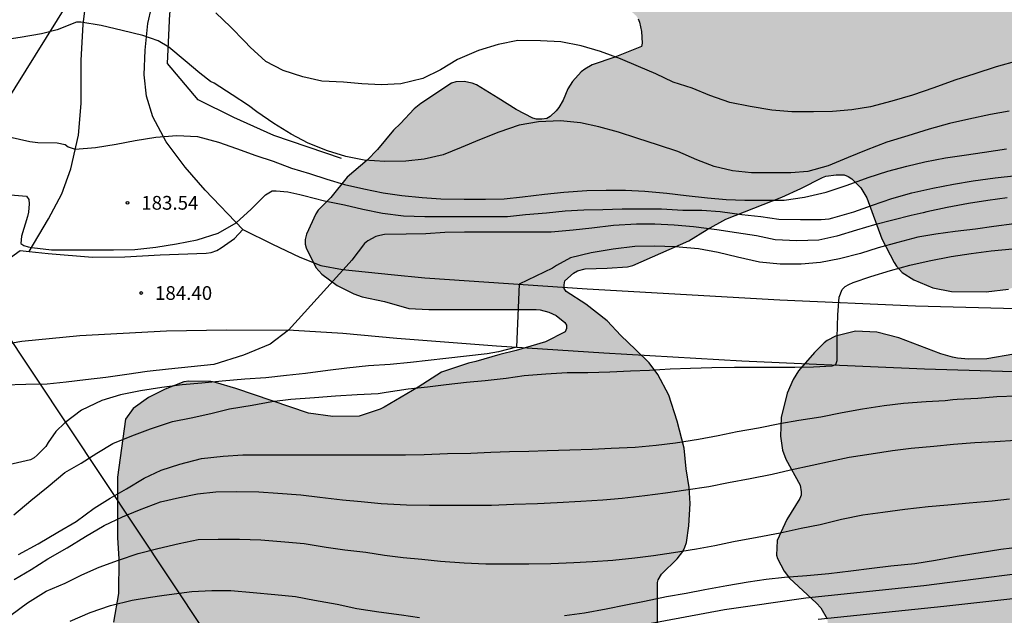
# Model space of a CAD drawing. Units: millimetres. Extents: x 576794 to 577145, y 4795290 to 4795541.
# Drawn here: x 576993 to 577047, y 4795325 to 4795358 of the extents above; entities that cross this region are included whole.
import ezdxf

# ---------------------------------------------------------------- set-up
doc = ezdxf.new("R2010")
doc.units = ezdxf.units.MM
for name, color, linetype in [('020104', 34, 'Continuous'), ('020204', 9, 'Continuous'), ('020308', 9, 'Continuous'), ('060134', 9, 'Continuous'), ('070108', 9, 'VALLA'), ('100106', 63, 'Continuous'), ('220104', 9, 'LINEA_ELECTRICA'), ('990504', 63, 'Continuous')]:
    doc.layers.add(name, color=color, linetype=linetype)
doc.layers.add('020105', color=24, linetype='Continuous', lineweight=30)
doc.styles.add('ARIAL', font='ARIAL.TTF', dxfattribs={"height": 1})
doc.linetypes.add('LINEA_ELECTRICA', pattern='A,7.5,-0.3,["E",Standard,S=0.25,R=0,X=-0.1,Y=-0.1],-0.3', length=8.1)
doc.linetypes.add('VALLA', pattern='A,1,[200,DONOSTI.shx,S=0.1,R=0,X=0,Y=0],1', length=2)

# ---------------------------------------------------------------- blocks, each defined once
blk = doc.blocks.new('COTAPU')
blk.add_circle((0, 0), 0.075)

msp = doc.modelspace()

# ---------------------------------------------------------------- hatches: boundary and pattern name
at = {"layer": '990504'}
msp.add_hatch(color=256, dxfattribs=at).paths.add_polyline_path([(577018.421, 4795339.02), (577019.733, 4795339.408), (577020.621, 4795339.616), (577022.229, 4795340.104), (577023.301, 4795340.644), (577023.377, 4795340.82), (577023.377, 4795341.012), (577023.289, 4795341.148), (577022.809, 4795341.54), (577022.405, 4795341.716), (577021.925, 4795341.844), (577021.709, 4795341.856), (577015.857, 4795341.856), (577014.749, 4795341.912), (577013.421, 4795342.308), (577012.213, 4795342.556), (577011.757, 4795342.712), (577010.846, 4795343.176), (577010.002, 4795343.788), (577009.678, 4795344.16), (577009.142, 4795345.236), (577009.09, 4795345.432), (577009.086, 4795345.696), (577009.162, 4795345.976), (577009.666, 4795347.088), (577009.798, 4795347.292), (577010.498, 4795347.988), (577011.39, 4795349.092), (577012.486, 4795350.032), (577013.034, 4795350.604), (577013.922, 4795351.664), (577014.306, 4795352.02), (577015.054, 4795352.824), (577015.402, 4795353.128), (577017.09, 4795354.228), (577017.318, 4795354.304), (577017.77, 4795354.316), (577018.218, 4795354.228), (577018.446, 4795354.132), (577019.645, 4795353.42), (577020.625, 4795352.784), (577021.537, 4795352.316), (577021.741, 4795352.26), (577022.025, 4795352.256), (577022.297, 4795352.308), (577022.473, 4795352.408), (577022.805, 4795352.712), (577022.949, 4795352.896), (577023.185, 4795353.304), (577023.441, 4795353.92), (577023.697, 4795354.332), (577024.177, 4795354.856), (577024.365, 4795355.004), (577024.781, 4795355.24), (577026.013, 4795355.656), (577027.469, 4795356.24), (577027.505, 4795356.412), (577027.465, 4795357.052), (577027.365, 4795357.564), (577027.289, 4795357.752), (577027.177, 4795357.916), (577026.365, 4795358.636), (577024.569, 4795360.864), (577023.25, 4795362.824), (577022.666, 4795363.816), (577022.27, 4795364.916), (577021.99, 4795365.932), (577020.93, 4795368.131), (577019.874, 4795370.047), (577019.406, 4795371.059), (577019.002, 4795372.151), (577018.79, 4795372.967), (577018.826, 4795373.499), (577019.002, 4795374.075), (577019.306, 4795374.591), (577020.254, 4795375.675), (577021.114, 4795376.519), (577022.526, 4795378.039), (577022.694, 4795378.319), (577024.174, 4795381.467), (577024.358, 4795381.699), (577024.574, 4795381.919), (577025.514, 4795382.667), (577025.786, 4795382.795), (577026.69, 4795383.067), (577027.81, 4795383.147), (577029.954, 4795383.147), (577031.158, 4795383.099), (577031.666, 4795383.003), (577032.206, 4795382.815), (577033.358, 4795382.215), (577034.182, 4795381.663), (577035.046, 4795380.731), (577035.634, 4795379.915), (577036.19, 4795378.947), (577036.506, 4795377.939), (577036.774, 4795377.579), (577036.945, 4795377.431), (577037.125, 4795377.311), (577037.517, 4795377.147), (577037.941, 4795377.099), (577038.853, 4795377.147), (577039.053, 4795377.219), (577039.421, 4795377.431), (577039.613, 4795377.587), (577039.897, 4795377.943), (577040.085, 4795378.343), (577040.145, 4795378.615), (577040.129, 4795379.679), (577039.737, 4795381.023), (577039.234, 4795382.183), (577038.674, 4795383.291), (577038.378, 4795383.727), (577036.338, 4795386.051), (577036.226, 4795386.247), (577036.162, 4795386.459), (577036.186, 4795387.151), (577036.254, 4795387.375), (577036.546, 4795387.807), (577037.394, 4795388.691), (577039.33, 4795390.094), (577040.21, 4795390.818), (577040.67, 4795391.13), (577041.138, 4795391.342), (577041.654, 4795391.466), (577042.858, 4795391.502), (577046.362, 4795391.39), (577047.262, 4795391.55), (577047.51, 4795391.786), (577048.409, 4795392.27), (577048.929, 4795392.614), (577049.533, 4795393.63), (577049.881, 4795394.414), (577050.102, 4795394.986), (577050.102, 4795395.55), (577049.918, 4795396.214), (577049.23, 4795397.53), (577048.378, 4795398.942), (577048.166, 4795399.562), (577048.146, 4795399.946), (577048.226, 4795400.462), (577048.454, 4795400.79), (577048.782, 4795401.046), (577049.602, 4795401.482), (577049.994, 4795401.622), (577050.206, 4795401.646), (577051.25, 4795401.602), (577051.542, 4795401.538), (577052.078, 4795401.342), (577053.086, 4795400.794), (577054.169, 4795399.97), (577054.417, 4795399.846), (577055.717, 4795399.446), (577056.969, 4795399.45), (577057.425, 4795399.614), (577059.457, 4795400.606), (577060.485, 4795401.214), (577061.661, 4795401.79), (577062.637, 4795402.058), (577063.145, 4795402.094), (577063.633, 4795402.026), (577064.109, 4795401.786), (577066.093, 4795400.01), (577066.817, 4795399.506), (577067.085, 4795399.442), (577067.361, 4795399.438), (577067.941, 4795399.498), (577068.585, 4795399.746), (577068.869, 4795399.934), (577069.101, 4795400.154), (577070.197, 4795401.645), (577071.685, 4795403.401), (577072.441, 4795404.193), (577073.209, 4795404.917), (577076.289, 4795406.989), (577077.421, 4795407.581), (577078.521, 4795408.001), (577079.749, 4795408.325), (577081.813, 4795408.709), (577082.953, 4795408.873), (577085.181, 4795409.153), (577086.425, 4795409.413), (577087.705, 4795409.833), (577088.753, 4795410.265), (577089.709, 4795410.853), (577091.573, 4795412.205), (577092.725, 4795413.217), (577093.589, 4795413.769), (577094.497, 4795414.225), (577095.833, 4795414.633), (577096.997, 4795415.089), (577099.221, 4795415.824), (577100.429, 4795416.388), (577100.985, 4795416.792), (577102.777, 4795418.588), (577103.365, 4795419.484), (577103.521, 4795419.972), (577103.533, 4795420.204), (577103.449, 4795421.276), (577103.349, 4795421.452), (577103.069, 4795421.736), (577101.949, 4795422.584), (577100.093, 4795423.856), (577099.961, 4795424.044), (577099.877, 4795424.252), (577099.853, 4795424.732), (577099.921, 4795425.472), (577100.765, 4795427.584), (577101.045, 4795428.568), (577101.189, 4795429.792), (577101.405, 4795430.628), (577101.437, 4795430.92), (577101.397, 4795432.132), (577101.133, 4795433.204), (577100.797, 4795434.152), (577100.493, 4795434.72), (577099.677, 4795435.744), (577098.829, 4795436.976), (577098.601, 4795437.42), (577098.517, 4795437.952), (577098.377, 4795440.332), (577098.397, 4795441.592), (577098.669, 4795442.764), (577098.893, 4795443.36), (577099.493, 4795444.412), (577100.125, 4795445.312), (577100.265, 4795445.656), (577100.529, 4795446.912), (577100.477, 4795447.86), (577100.329, 4795448.408), (577100.429, 4795449.267), (577100.629, 4795449.759), (577101.145, 4795450.687), (577102.373, 4795452.687), (577102.669, 4795453.287), (577103.129, 4795454.447), (577103.381, 4795455.235), (577103.405, 4795456.795), (577103.457, 4795457.071), (577103.561, 4795457.347), (577103.705, 4795457.627), (577104.573, 4795458.963), (577104.893, 4795459.327), (577105.285, 4795459.563), (577105.501, 4795459.635), (577105.949, 4795459.667), (577106.953, 4795459.591), (577107.173, 4795459.523), (577107.573, 4795459.307), (577107.969, 4795458.995), (577108.417, 4795458.503), (577108.789, 4795457.923), (577109.085, 4795457.115), (577109.085, 4795456.839), (577108.969, 4795455.983), (577108.845, 4795455.703), (577108.153, 4795454.523), (577106.905, 4795452.587), (577106.501, 4795451.823), (577106.433, 4795451.567), (577106.365, 4795451.003), (577106.373, 4795449.679), (577106.477, 4795449.051), (577106.829, 4795447.851), (577107.045, 4795447.351), (577107.741, 4795446.251), (577109.265, 4795444.855), (577109.941, 4795444.023), (577110.569, 4795442.955), (577110.933, 4795442.019), (577111.417, 4795441.007), (577111.773, 4795440.543), (577112.217, 4795440.159), (577112.801, 4795439.847), (577113.441, 4795439.651), (577114.121, 4795439.615), (577117.469, 4795439.615), (577118.329, 4795439.543), (577119.496, 4795439.263), (577119.976, 4795439.067), (577120.18, 4795438.891), (577120.348, 4795438.463), (577120.52, 4795438.227), (577120.876, 4795437.947), (577121.908, 4795437.443), (577122.176, 4795437.387), (577127.78, 4795437.363), (577128.524, 4795437.271), (577128.932, 4795437.087), (577129.9, 4795436.439), (577131.208, 4795435.083), (577131.992, 4795434.603), (577132.948, 4795434.071), (577133.528, 4795433.891), (577134.752, 4795433.619), (577135.672, 4795433.615), (577136.08, 4795433.727), (577137.096, 4795434.359), (577137.868, 4795434.931), (577138.636, 4795435.571), (577139.5, 4795436.007), (577140.42, 4795436.263), (577141.364, 4795436.451), (577141.62, 4795436.451), (577142.748, 4795436.371), (577144.329, 4795436.047), (577144.328, 4795422.495), (577143.451, 4795421.551), (577142.119, 4795419.719), (577141.375, 4795418.835), (577140.795, 4795418.008), (577140.179, 4795417.22), (577138.735, 4795415.552), (577136.639, 4795413.268), (577135.915, 4795412.272), (577134.983, 4795410.412), (577134.751, 4795409.412), (577134.847, 4795408.908), (577134.979, 4795408.62), (577135.691, 4795407.444), (577136.579, 4795405.504), (577137.191, 4795404.384), (577137.571, 4795403.884), (577138.439, 4795402.968), (577139.031, 4795402.52), (577139.263, 4795402.404), (577141.459, 4795401.48), (577142.359, 4795401.032), (577142.923, 4795400.712), (577143.919, 4795399.928), (577144.328, 4795399.676), (577144.326, 4795290.306), (577042.657, 4795290.308), (577042.363, 4795290.605), (577041.956, 4795291.241), (577041.528, 4795292.177), (577041.38, 4795292.381), (577040.848, 4795292.917), (577040.568, 4795293.333), (577040.376, 4795293.809), (577040.324, 4795294.065), (577040.316, 4795295.401), (577040.388, 4795296.373), (577040.276, 4795297.453), (577039.976, 4795298.125), (577039.644, 4795298.509), (577038.916, 4795299.201), (577037.976, 4795300.669), (577037.272, 4795302.801), (577036.996, 4795303.913), (577036.988, 4795304.313), (577036.928, 4795304.713), (577036.928, 4795306.505), (577037.032, 4795307.201), (577037.436, 4795309.057), (577037.46, 4795309.837), (577037.38, 4795310.697), (577037.004, 4795311.989), (577036.58, 4795312.781), (577035.672, 4795314.101), (577035.168, 4795314.949), (577034.808, 4795315.629), (577034.504, 4795316.461), (577034.512, 4795316.989), (577034.828, 4795318.997), (577034.912, 4795319.909), (577035.096, 4795320.665), (577035.304, 4795321.053), (577035.592, 4795321.405), (577036.996, 4795322.716), (577037.376, 4795323.188), (577037.54, 4795323.544), (577037.652, 4795324.12), (577037.648, 4795324.816), (577037.616, 4795324.956), (577037.268, 4795325.564), (577037.044, 4795325.824), (577036.748, 4795326.084), (577035.56, 4795327.18), (577035.26, 4795327.572), (577034.9, 4795328.26), (577034.857, 4795328.444), (577034.889, 4795329.252), (577035.413, 4795330.388), (577036.121, 4795331.544), (577036.193, 4795331.728), (577036.205, 4795331.904), (577036.145, 4795332.272), (577035.365, 4795333.696), (577035.181, 4795334.184), (577035.065, 4795334.952), (577035.113, 4795335.964), (577035.441, 4795337.3), (577035.753, 4795338.032), (577036.053, 4795338.512), (577036.225, 4795338.712), (577036.929, 4795339.512), (577037.453, 4795340.048), (577037.625, 4795340.176), (577038.065, 4795340.404), (577039.169, 4795340.68), (577040.337, 4795340.628), (577041.537, 4795340.324), (577043.824, 4795339.444), (577044.464, 4795339.256), (577044.744, 4795339.2), (577045.344, 4795339.16), (577046.34, 4795339.172), (577047.812, 4795339.424), (577050.24, 4795339.92), (577050.716, 4795339.972), (577052.592, 4795339.984), (577053.704, 4795340.088), (577054.792, 4795340.268), (577056.296, 4795340.248), (577056.572, 4795340.192), (577057.912, 4795339.812), (577058.824, 4795339.395), (577059.788, 4795338.859), (577061.06, 4795337.959), (577063.26, 4795336.659), (577063.652, 4795336.491), (577064.564, 4795336.239), (577065.78, 4795335.631), (577067.86, 4795334.427), (577068.924, 4795334.051), (577069.548, 4795333.975), (577070.024, 4795333.995), (577072.192, 4795334.543), (577073.236, 4795334.739), (577074.192, 4795334.987), (577075.851, 4795335.323), (577077.571, 4795335.323), (577078.215, 4795335.399), (577078.915, 4795335.619), (577080.303, 4795335.667), (577081.647, 4795336.075), (577082.095, 4795336.299), (577082.607, 4795336.679), (577082.739, 4795336.883), (577082.751, 4795337.091), (577082.675, 4795337.311), (577081.827, 4795338.479), (577081.291, 4795339.339), (577081.119, 4795339.755), (577081.027, 4795340.179), (577081.103, 4795341.079), (577081.259, 4795341.351), (577081.567, 4795341.695), (577082.539, 4795342.371), (577082.995, 4795342.535), (577083.515, 4795342.587), (577084.535, 4795342.587), (577085.667, 4795342.467), (577088.983, 4795342.463), (577090.351, 4795342.755), (577091.455, 4795343.227), (577091.879, 4795343.455), (577092.059, 4795343.599), (577092.403, 4795343.979), (577092.531, 4795344.231), (577092.643, 4795344.759), (577092.651, 4795346.155), (577092.579, 4795346.863), (577092.431, 4795347.691), (577092.359, 4795347.907), (577091.735, 4795349.059), (577091.415, 4795349.431), (577090.771, 4795349.931), (577090.375, 4795350.063), (577090.159, 4795350.091), (577088.895, 4795350.091), (577088.439, 4795350.043), (577087.011, 4795349.531), (577085.888, 4795349.255), (577084.692, 4795349.039), (577084.212, 4795348.991), (577080.84, 4795348.995), (577080.324, 4795349.051), (577079.7, 4795349.263), (577079.188, 4795349.711), (577078.684, 4795350.287), (577077.996, 4795351.227), (577077.188, 4795352.603), (577076.608, 4795353.843), (577075.944, 4795354.783), (577075.464, 4795355.275), (577075.216, 4795355.391), (577074.992, 4795355.395), (577074.752, 4795355.347), (577074.32, 4795355.055), (577074.004, 4795354.715), (577073.472, 4795353.879), (577073.168, 4795352.823), (577073.176, 4795351.475), (577073.216, 4795351.023), (577073.512, 4795349.771), (577073.704, 4795348.583), (577073.632, 4795347.411), (577073.44, 4795346.891), (577072.908, 4795345.787), (577071.776, 4795343.855), (577070.704, 4795342.815), (577069.872, 4795342.091), (577068.796, 4795341.411), (577067.756, 4795341.027), (577066.572, 4795340.735), (577065.936, 4795340.675), (577064.944, 4795340.743), (577063.74, 4795341.139), (577062.748, 4795341.603), (577062.336, 4795341.931), (577061.436, 4795342.895), (577060.724, 4795343.807), (577060.252, 4795344.807), (577060.008, 4795345.879), (577059.612, 4795348.107), (577059.072, 4795349.407), (577058.928, 4795349.631), (577058.72, 4795349.727), (577058.496, 4795349.687), (577058.296, 4795349.535), (577057.292, 4795348.415), (577055.848, 4795346.691), (577054.08, 4795345.287), (577053.552, 4795344.935), (577053.096, 4795344.799), (577051.392, 4795344.52), (577050.364, 4795344.1), (577049.356, 4795343.584), (577048.58, 4795343.3), (577047.524, 4795342.98), (577046.3, 4795342.828), (577044.421, 4795342.856), (577043.401, 4795343.052), (577042.353, 4795343.484), (577041.721, 4795343.888), (577041.405, 4795344.228), (577041.273, 4795344.44), (577040.601, 4795345.732), (577039.789, 4795347.968), (577039.453, 4795348.52), (577038.965, 4795348.996), (577038.757, 4795349.132), (577038.553, 4795349.216), (577038.105, 4795349.228), (577037.553, 4795349.156), (577037.361, 4795349.084), (577036.185, 4795348.476), (577035.137, 4795348.004), (577032.089, 4795346.808), (577031.057, 4795346.24), (577030.053, 4795345.612), (577026.997, 4795344.26), (577026.705, 4795344.2), (577025.601, 4795344.124), (577024.397, 4795344.088), (577023.965, 4795343.984), (577023.757, 4795343.856), (577023.285, 4795343.424), (577023.237, 4795343.216), (577023.245, 4795343.02), (577023.345, 4795342.856), (577024.429, 4795342.164), (577025.601, 4795341.248), (577026.349, 4795340.436), (577027.149, 4795339.68), (577027.897, 4795338.944), (577028.369, 4795338.32), (577028.957, 4795337.18), (577029.425, 4795335.756), (577029.805, 4795334.292), (577029.913, 4795333.164), (577030.073, 4795332.132), (577030.133, 4795331.268), (577030.065, 4795330.036), (577029.933, 4795329.132), (577029.845, 4795328.88), (577029.721, 4795328.64), (577029.429, 4795328.236), (577028.569, 4795327.396), (577028.385, 4795327.101), (577028.337, 4795326.945), (577028.337, 4795322.605), (577028.405, 4795321.165), (577028.401, 4795320.409), (577028.333, 4795319.721), (577027.828, 4795318.637), (577027.328, 4795317.877), (577026.72, 4795317.157), (577026.016, 4795316.493), (577025.669, 4795316.245), (577025.245, 4795316.033), (577024.261, 4795315.745), (577023.269, 4795315.401), (577021.953, 4795315.293), (577020.861, 4795315.069), (577019.861, 4795314.825), (577018.769, 4795314.469), (577017.969, 4795314.069), (577017.073, 4795313.309), (577016.933, 4795313.109), (577016.841, 4795312.901), (577016.825, 4795312.445), (577016.993, 4795310.813), (577017.025, 4795309.789), (577017.329, 4795308.329), (577017.305, 4795306.489), (577016.893, 4795305.337), (577015.605, 4795303.497), (577015.373, 4795303.073), (577014.996, 4795302.054), (577014.796, 4795301.098), (577014.46, 4795299.922), (577014.34, 4795299.694), (577013.904, 4795299.102), (577013.344, 4795298.514), (577013.228, 4795298.026), (577012.772, 4795297.354), (577012.624, 4795296.998), (577012.512, 4795296.194), (577012.492, 4795292.942), (577012.592, 4795291.826), (577012.872, 4795290.309), (577002.871, 4795290.309), (577002.965, 4795291.078), (577002.945, 4795291.514), (577002.457, 4795293.118), (577002.117, 4795294.918), (577002.053, 4795295.93), (577001.889, 4795296.41), (577001.669, 4795297.498), (577000.817, 4795299.986), (577000.321, 4795301.218), (576999.993, 4795302.75), (576999.637, 4795303.878), (576998.577, 4795306.554), (576997.865, 4795308.186), (576997.313, 4795309.294), (576996.437, 4795311.382), (576996.129, 4795312.406), (576996.045, 4795313.162), (576996.089, 4795314.006), (576996.185, 4795314.546), (576996.241, 4795316.026), (576996.681, 4795318.481), (576997.421, 4795320.981), (576998.389, 4795323.785), (576998.613, 4795324.773), (576998.893, 4795326.349), (576998.914, 4795328.241), (576998.834, 4795329.385), (576998.826, 4795332.705), (576999.266, 4795335.869), (576999.69, 4795336.449), (577000.518, 4795337.065), (577001.442, 4795337.509), (577002.458, 4795337.921), (577002.734, 4795337.953), (577003.934, 4795337.925), (577004.186, 4795337.873), (577005.306, 4795337.549), (577009.277, 4795336.193), (577010.593, 4795336.021), (577012.045, 4795336.041), (577013.181, 4795336.417), (577013.401, 4795336.525), (577015.261, 4795337.624), (577016.533, 4795338.436), (577018.017, 4795338.932)])

# ---------------------------------------------------------------- linework, layer by layer
at = {"layer": '020104', "flags": 128}
for points, elevation in [([(577048.042, 4795355.446), (577046.85, 4795355.124), (577045.688, 4795354.744), (577044.604, 4795354.388), (577043.456, 4795353.984), (577042.28, 4795353.58), (577041.15, 4795353.242), (577039.99, 4795352.941), (577038.968, 4795352.779), (577037.912, 4795352.679), (577036.88, 4795352.661), (577035.688, 4795352.667), (577034.596, 4795352.765), (577033.406, 4795352.959), (577032.298, 4795353.177), (577031.206, 4795353.559), (577030.232, 4795353.955), (577029.204, 4795354.287), (577028.25, 4795354.741), (577027.308, 4795355.137), (577026.326, 4795355.561), (577025.236, 4795355.955), (577024.176, 4795356.271), (577023.064, 4795356.485), (577021.952, 4795356.551), (577020.705, 4795356.557), (577019.629, 4795356.353), (577018.567, 4795356.017), (577017.413, 4795355.521), (577016.477, 4795354.957), (577015.523, 4795354.495), (577014.321, 4795354.199), (577013.247, 4795354.141), (577012.181, 4795354.193), (577011.185, 4795354.285), (577010.005, 4795354.339), (577008.959, 4795354.575), (577007.887, 4795354.923), (577006.943, 4795355.421), (577006.085, 4795356.195), (577005.785, 4795356.505), (577005.007, 4795357.315), (577004.207, 4795358.077)], 181), ([(577047.566, 4795352.696), (577046.536, 4795352.514), (577045.362, 4795352.262), (577044.308, 4795352.028), (577043.186, 4795351.72), (577042.03, 4795351.355), (577040.872, 4795351.001), (577039.746, 4795350.575), (577038.774, 4795350.175), (577037.664, 4795349.709), (577036.556, 4795349.397), (577035.63, 4795349.341), (577034.552, 4795349.335), (577033.484, 4795349.335), (577032.44, 4795349.449), (577031.442, 4795349.687), (577030.504, 4795350.051), (577029.448, 4795350.501), (577028.4, 4795350.841), (577027.218, 4795351.233), (577026.216, 4795351.559), (577025.132, 4795351.847), (577024.14, 4795352.073), (577023.038, 4795352.167), (577021.84, 4795352.127), (577020.794, 4795351.929), (577019.678, 4795351.557), (577018.624, 4795351.127), (577017.622, 4795350.709), (577016.63, 4795350.325), (577015.593, 4795350.073), (577014.585, 4795349.965), (577013.441, 4795349.947), (577012.317, 4795350.021), (577011.319, 4795350.231), (577010.309, 4795350.537), (577009.245, 4795350.957), (577008.325, 4795351.449), (577007.375, 4795352.023), (577006.445, 4795352.663), (577005.997, 4795353.003), (577005.097, 4795353.589), (577004.111, 4795354.229), (577003.923, 4795354.323), (577003.339, 4795354.785), (577002.533, 4795355.445), (577001.637, 4795356.203), (577001.063, 4795356.541), (577000.209, 4795356.839), (576999.083, 4795357.111), (576997.949, 4795357.385), (576996.823, 4795357.563), (576996.583, 4795357.565), (576995.543, 4795357.151), (576994.673, 4795356.921), (576993.507, 4795356.721), (576992.405, 4795356.561)], 182), ([(576992.913, 4795351.304), (576994.045, 4795351.05), (576994.479, 4795350.994), (576995.541, 4795350.98), (576995.973, 4795350.874), (576996.139, 4795350.748), (576996.511, 4795350.634), (576997.639, 4795350.709), (576998.759, 4795350.895), (576999.799, 4795351.097), (577000.935, 4795351.289), (577002.067, 4795351.379), (577003.209, 4795351.323), (577004.359, 4795351.011), (577005.341, 4795350.653), (577006.387, 4795350.279), (577007.347, 4795349.963), (577008.343, 4795349.585), (577009.325, 4795349.293), (577010.281, 4795348.985), (577011.247, 4795348.691), (577012.291, 4795348.459), (577013.347, 4795348.247), (577014.379, 4795348.091), (577015.488, 4795347.983), (577016.508, 4795347.917), (577017.774, 4795347.893), (577018.948, 4795347.893), (577019.968, 4795347.909), (577020.976, 4795348.027), (577022.174, 4795348.171), (577023.222, 4795348.279), (577024.48, 4795348.371), (577025.548, 4795348.387), (577026.596, 4795348.377), (577027.654, 4795348.325), (577028.864, 4795348.229), (577029.92, 4795348.101), (577031.08, 4795347.963), (577032.092, 4795347.871), (577033.114, 4795347.833), (577034.238, 4795347.833), (577035.26, 4795347.839), (577036.38, 4795347.999), (577037.562, 4795348.277), (577038.706, 4795348.655), (577039.852, 4795349.081), (577040.928, 4795349.427), (577041.964, 4795349.701), (577042.948, 4795349.931), (577044.078, 4795350.149), (577045.098, 4795350.298), (577046.22, 4795350.458), (577047.424, 4795350.646)], 183), ([(576992.991, 4795348.13), (576993.861, 4795348.052), (576993.991, 4795347.87), (576994.007, 4795347.644), (576993.975, 4795347.178), (576993.905, 4795346.94), (576993.577, 4795345.876), (576993.551, 4795345.47), (576993.721, 4795345.364), (576993.943, 4795345.298), (576994.157, 4795345.256), (576995.221, 4795345.128), (576996.465, 4795345.124), (576997.525, 4795345.124), (576998.609, 4795345.124), (576999.781, 4795345.144), (577000.935, 4795345.268), (577002.065, 4795345.456), (577003.191, 4795345.68), (577004.337, 4795346.041), (577005.315, 4795346.609), (577006.141, 4795347.347), (577006.923, 4795348.137), (577007.289, 4795348.353), (577007.509, 4795348.353), (577008.143, 4795348.289), (577008.805, 4795348.155), (577009.023, 4795348.093), (577010.143, 4795347.797), (577011.231, 4795347.577), (577012.233, 4795347.353), (577013.323, 4795347.137), (577014.472, 4795346.979), (577015.638, 4795346.939), (577016.726, 4795346.939), (577017.746, 4795346.939), (577018.98, 4795346.939), (577020.142, 4795346.947), (577021.14, 4795347.057), (577022.282, 4795347.151), (577023.292, 4795347.247), (577024.316, 4795347.307), (577025.362, 4795347.333), (577026.41, 4795347.363), (577027.45, 4795347.363), (577028.572, 4795347.363), (577029.738, 4795347.301), (577030.76, 4795347.291), (577031.778, 4795347.215), (577032.952, 4795347.057), (577033.99, 4795346.943), (577034.984, 4795346.809), (577036.16, 4795346.789), (577037.288, 4795346.789), (577037.726, 4795346.823), (577037.92, 4795346.875), (577039.07, 4795347.205), (577040.094, 4795347.569), (577041.144, 4795347.929), (577042.244, 4795348.245), (577043.392, 4795348.495), (577044.526, 4795348.715), (577045.604, 4795348.901), (577046.802, 4795349.062), (577047.972, 4795349.194)], 184), ([(577047.846, 4795346.543), (577046.72, 4795346.407), (577045.72, 4795346.255), (577044.622, 4795346.129), (577043.566, 4795345.981), (577042.576, 4795345.809), (577041.472, 4795345.533), (577040.412, 4795345.231), (577039.434, 4795344.933), (577038.29, 4795344.637), (577037.246, 4795344.437), (577036.198, 4795344.343), (577035.048, 4795344.347), (577033.912, 4795344.459), (577032.722, 4795344.731), (577031.652, 4795344.985), (577030.58, 4795345.187), (577029.306, 4795345.289), (577028.188, 4795345.317), (577027.104, 4795345.301), (577025.92, 4795345.169), (577024.724, 4795344.967), (577023.596, 4795344.681), (577022.822, 4795344.267), (577022.608, 4795344.127), (577020.792, 4795343.244), (577020.645, 4795339.808), (577019.649, 4795339.556), (577019.037, 4795339.445), (577016.784, 4795339.194), (577014.85, 4795338.961), (577013.728, 4795338.857), (577012.558, 4795338.784), (577011.368, 4795338.658), (577010.328, 4795338.524), (577009.1, 4795338.366), (577008.068, 4795338.266), (577006.931, 4795338.136), (577005.785, 4795338.06), (577004.553, 4795337.958), (577003.433, 4795337.838), (577002.363, 4795337.746), (577001.247, 4795337.602), (577000.097, 4795337.412), (576999.001, 4795337.208), (576997.983, 4795336.894), (576996.865, 4795336.362), (576995.959, 4795335.664), (576995.469, 4795335.192), (576995.045, 4795334.602), (576994.907, 4795334.382), (576994.443, 4795333.898), (576994.271, 4795333.758), (576994.079, 4795333.642), (576992.887, 4795333.376)], 186), ([(576993.159, 4795330.638), (576994.103, 4795331.43), (576995.041, 4795332.198), (576995.955, 4795332.964), (576996.839, 4795333.476), (576997.705, 4795334.016), (576998.579, 4795334.534), (576999.625, 4795334.956), (577000.643, 4795335.342), (577001.839, 4795335.744), (577002.851, 4795335.944), (577003.941, 4795336.19), (577004.953, 4795336.434), (577006.186, 4795336.642), (577007.264, 4795336.84), (577008.304, 4795336.96), (577009.6, 4795337.052), (577010.74, 4795337.144), (577011.932, 4795337.216), (577013.07, 4795337.272), (577013.516, 4795337.344), (577014.724, 4795337.536), (577015.77, 4795337.641), (577016.794, 4795337.765), (577017.898, 4795337.901), (577018.932, 4795337.985), (577020.066, 4795338.119), (577021.066, 4795338.257), (577022.248, 4795338.355), (577023.412, 4795338.419), (577024.538, 4795338.419), (577025.74, 4795338.457), (577026.864, 4795338.511), (577027.916, 4795338.559), (577029.032, 4795338.615), (577030.15, 4795338.659), (577031.322, 4795338.703), (577032.552, 4795338.711), (577033.7, 4795338.717), (577034.73, 4795338.717), (577035.86, 4795338.717), (577036.868, 4795338.731), (577037.888, 4795338.783), (577038.098, 4795338.863), (577038.166, 4795339.083), (577038.166, 4795339.331), (577038.166, 4795340.335), (577038.208, 4795341.577), (577038.278, 4795342.539), (577038.43, 4795342.953), (577038.598, 4795343.119), (577038.804, 4795343.233), (577039.032, 4795343.333), (577040.006, 4795343.671), (577041.08, 4795343.995), (577042.142, 4795344.281), (577043.186, 4795344.533), (577044.402, 4795344.761), (577045.494, 4795344.921), (577046.578, 4795345.067), (577047.745, 4795345.177)], 187), ([(576993.423, 4795328.486), (576994.495, 4795329.064), (576995.563, 4795329.694), (576996.579, 4795330.282), (576997.551, 4795331.004), (576998.429, 4795331.558), (576999.321, 4795332.06), (577000.281, 4795332.654), (577001.223, 4795333.094), (577002.237, 4795333.42), (577003.419, 4795333.722), (577004.608, 4795333.86), (577005.688, 4795333.926), (577006.732, 4795333.926), (577008.062, 4795333.926), (577009.158, 4795333.926), (577010.166, 4795333.926), (577011.21, 4795333.926), (577012.3, 4795333.926), (577013.32, 4795333.926), (577014.576, 4795333.926), (577015.598, 4795333.944), (577016.876, 4795333.994), (577018.136, 4795334.008), (577019.234, 4795334.074), (577020.264, 4795334.099), (577021.306, 4795334.131), (577022.31, 4795334.167), (577023.552, 4795334.189), (577024.78, 4795334.235), (577025.812, 4795334.281), (577027.13, 4795334.341), (577028.272, 4795334.447), (577029.332, 4795334.583), (577030.588, 4795334.779), (577031.664, 4795334.987), (577032.708, 4795335.195), (577033.87, 4795335.407), (577035.026, 4795335.643), (577036.076, 4795335.821), (577037.268, 4795336.001), (577038.444, 4795336.233), (577039.558, 4795336.439), (577040.74, 4795336.617), (577041.785, 4795336.745), (577043.027, 4795336.843), (577044.069, 4795336.893), (577044.485, 4795336.947), (577044.727, 4795336.969), (577045.847, 4795337.015), (577046.899, 4795337.103), (577047.969, 4795337.153)], 188), ([(576993.189, 4795327.116), (576994.121, 4795327.66), (576995.021, 4795328.24), (576996.079, 4795328.846), (576997.081, 4795329.464), (576998.099, 4795330.058), (576999.103, 4795330.542), (577000.041, 4795330.916), (577001.187, 4795331.35), (577002.22, 4795331.586), (577003.21, 4795331.786), (577004.212, 4795331.9), (577005.324, 4795331.926), (577006.548, 4795331.9), (577007.6, 4795331.832), (577008.854, 4795331.74), (577009.892, 4795331.616), (577011.138, 4795331.468), (577012.158, 4795331.366), (577013.25, 4795331.264), (577014.62, 4795331.196), (577015.89, 4795331.166), (577017.006, 4795331.166), (577018.094, 4795331.166), (577019.27, 4795331.172), (577020.498, 4795331.222), (577021.782, 4795331.272), (577022.866, 4795331.322), (577024.152, 4795331.385), (577025.36, 4795331.461), (577026.412, 4795331.563), (577027.644, 4795331.699), (577028.784, 4795331.851), (577029.888, 4795332.017), (577031.152, 4795332.193), (577032.224, 4795332.407), (577033.412, 4795332.637), (577034.62, 4795332.867), (577035.614, 4795333.101), (577036.806, 4795333.353), (577037.8, 4795333.571), (577038.82, 4795333.797), (577040.031, 4795333.977), (577041.197, 4795334.169), (577042.207, 4795334.285), (577043.451, 4795334.395), (577044.527, 4795334.501), (577045.695, 4795334.597), (577046.775, 4795334.657), (577047.931, 4795334.719)], 189), ([(577023.264, 4795325.15), (577024.35, 4795325.284), (577025.532, 4795325.508), (577026.622, 4795325.726), (577027.63, 4795325.934), (577028.846, 4795326.176), (577029.914, 4795326.371), (577030.924, 4795326.561), (577032.14, 4795326.787), (577033.294, 4795326.983), (577034.285, 4795327.129), (577035.291, 4795327.233), (577036.503, 4795327.325), (577037.703, 4795327.445), (577038.911, 4795327.587), (577040.067, 4795327.737), (577041.099, 4795327.855), (577042.411, 4795327.995), (577043.541, 4795328.177), (577044.721, 4795328.381), (577045.981, 4795328.593), (577047.117, 4795328.763), (577048.309, 4795328.913)], 191), ([(577026.624, 4795324.478), (577032.007, 4795325.465), (577036.456, 4795326.109), (577042.91, 4795326.786), (577050.868, 4795327.799)], 192), ([(576996.249, 4795324.836), (576997.339, 4795325.31), (576998.458, 4795325.692), (576999.638, 4795325.976), (577000.642, 4795326.146), (577001.262, 4795326.236), (577001.652, 4795326.292), (577002.89, 4795326.456), (577003.99, 4795326.514), (577005.026, 4795326.514), (577006.252, 4795326.404), (577007.432, 4795326.292), (577008.57, 4795326.178), (577009.596, 4795325.99), (577010.832, 4795325.764), (577011.91, 4795325.524), (577013.124, 4795325.338), (577014.35, 4795325.18), (577015.344, 4795325.044)], 191), ([(577051.844, 4795326.517), (577043.986, 4795325.64), (577037.126, 4795324.921)], 193)]:
    msp.add_lwpolyline(points, dxfattribs=dict(at, elevation=elevation))
at = {"layer": '020105', "flags": 128}
for points, elevation in [([(577047.45, 4795347.973), (577046.392, 4795347.821), (577045.336, 4795347.665), (577044.174, 4795347.433), (577043.072, 4795347.195), (577042.866, 4795347.143), (577042.208, 4795347.009), (577041.206, 4795346.747), (577040.198, 4795346.487), (577039.228, 4795346.193), (577038.14, 4795345.869), (577037.164, 4795345.649), (577035.958, 4795345.611), (577034.768, 4795345.677), (577033.754, 4795345.885), (577032.67, 4795346.051), (577031.582, 4795346.211), (577030.316, 4795346.375), (577029.264, 4795346.469), (577028.206, 4795346.535), (577027.196, 4795346.535), (577025.94, 4795346.447), (577024.764, 4795346.305), (577023.742, 4795346.201), (577022.54, 4795346.089), (577021.492, 4795346.085), (577020.244, 4795346.085), (577018.956, 4795346.085), (577017.802, 4795346.085), (577016.726, 4795346.073), (577015.69, 4795345.995), (577014.604, 4795345.989), (577013.42, 4795345.955), (577013.17, 4795345.911), (577012.952, 4795345.845), (577012.523, 4795345.615), (577012.331, 4795345.475), (577011.631, 4795344.555), (577011.501, 4795344.393), (577008.175, 4795340.733), (577007.175, 4795339.975), (577005.728, 4795339.363), (577004.099, 4795338.852), (577002.865, 4795338.728), (577001.623, 4795338.604), (577000.453, 4795338.472), (576999.337, 4795338.322), (576998.189, 4795338.15), (576997.085, 4795338.022), (576996.031, 4795337.9), (576994.995, 4795337.782), (576993.825, 4795337.762), (576992.637, 4795337.722)], 185), ([(576992.999, 4795325.164), (576993.909, 4795325.83), (576994.941, 4795326.478), (576995.969, 4795326.912), (576996.883, 4795327.366), (576997.829, 4795327.784), (576998.889, 4795328.164), (576999.958, 4795328.524), (577001.034, 4795328.814), (577002.206, 4795329.088), (577003.236, 4795329.29), (577004.338, 4795329.322), (577005.496, 4795329.32), (577006.666, 4795329.282), (577007.974, 4795329.176), (577009.038, 4795329.082), (577010.232, 4795328.88), (577011.264, 4795328.736), (577012.41, 4795328.606), (577013.43, 4795328.44), (577014.452, 4795328.322), (577015.464, 4795328.224), (577016.48, 4795328.106), (577017.774, 4795328.016), (577018.966, 4795327.972), (577020.266, 4795327.962), (577021.316, 4795327.962), (577022.516, 4795327.994), (577023.768, 4795328.042), (577024.798, 4795328.09), (577025.906, 4795328.168), (577027.098, 4795328.297), (577028.126, 4795328.419), (577029.212, 4795328.587), (577030.472, 4795328.795), (577031.472, 4795328.969), (577032.496, 4795329.187), (577033.792, 4795329.419), (577035.048, 4795329.669), (577036.199, 4795329.925), (577037.229, 4795330.123), (577038.409, 4795330.411), (577039.575, 4795330.645), (577040.657, 4795330.795), (577041.869, 4795330.951), (577043.131, 4795331.095), (577044.205, 4795331.191), (577045.373, 4795331.309), (577046.643, 4795331.419), (577047.583, 4795331.517)], 190)]:
    msp.add_lwpolyline(points, dxfattribs=dict(at, elevation=elevation))
at = {"layer": '060134'}
for points in [[(576994.005, 4795345.036, 184.079), (576995.054, 4795346.819, 183.749), (576995.798, 4795348.187, 183.461), (576996.274, 4795349.559, 183.193), (576996.702, 4795351.39, 182.885), (576996.85, 4795353.126, 182.597), (576996.846, 4795355.494, 182.281), (576996.958, 4795357.43, 181.973), (576997.158, 4795359.07, 181.817)], [(577005.682, 4795346.238, 184.149), (577003.63, 4795348.394, 183.713), (577002.526, 4795349.634, 183.361), (577001.494, 4795351.034, 183.001), (577000.758, 4795352.386, 182.721), (577000.422, 4795353.518, 182.521), (577000.294, 4795354.694, 182.301), (577000.35, 4795356.03, 182.073), (577000.482, 4795357.498, 181.777), (577000.894, 4795359.262, 181.505)], [(576994.005, 4795345.036, 184.094), (576995.046, 4795344.919, 184.105), (576997.47, 4795344.731, 184.117), (576999.238, 4795344.735, 184.085), (577001.166, 4795344.859, 184.113), (577003.686, 4795344.947, 184.181), (577003.958, 4795344.971, 184.181), (577004.254, 4795345.083, 184.181), (577004.502, 4795345.231, 184.181), (577005.218, 4795345.742, 184.181), (577005.682, 4795346.238, 184.149)], [(577005.682, 4795346.238, 184.149), (577007.298, 4795345.43, 184.465), (577008.806, 4795344.722, 184.661), (577009.946, 4795344.266, 184.829), (577011.122, 4795344.042, 184.969), (577013.796, 4795343.778, 185.275), (577015.625, 4795343.598, 185.485), (577024.509, 4795342.99, 186.473), (577035.037, 4795342.402, 186.777), (577042.437, 4795342.074, 187.165), (577047.26, 4795341.942, 187.357), (577060.36, 4795341.505, 187.885), (577068.36, 4795341.365, 188.109), (577071.128, 4795341.433, 188.153), (577073.92, 4795341.581, 188.289), (577077.256, 4795341.885, 188.357)], [(576898.661, 4795317.2, 186.73), (576909.892, 4795320.529, 186.189), (576923.56, 4795324.673, 185.753), (576934.019, 4795327.501, 185.465), (576946.059, 4795330.608, 185.177), (576955.283, 4795333.204, 185.005), (576963.799, 4795335.808, 184.929), (576972.654, 4795338.711, 184.905), (576983.774, 4795341.983, 184.721), (576987.854, 4795343.035, 184.537), (576989.974, 4795343.495, 184.405), (576991.47, 4795343.991, 184.329), (576992.786, 4795344.567, 184.209), (576993.518, 4795345.091, 184.089), (576994.005, 4795345.036, 184.094)], [(576987.682, 4795339.115, 184.689), (576993.61, 4795340.131, 184.589), (576996.782, 4795340.447, 184.581), (577001.514, 4795340.703, 184.665), (577004.794, 4795340.755, 184.805), (577008.458, 4795340.731, 185.077), (577011.149, 4795340.57, 185.409), (577014.101, 4795340.306, 185.609), (577019.541, 4795339.878, 185.869), (577025.405, 4795339.506, 186.761), (577032.949, 4795339.058, 186.969), (577037.037, 4795338.874, 187.005), (577042.944, 4795338.614, 187.281), (577050.252, 4795338.406, 187.525), (577060.904, 4795338.041, 188.161), (577067.888, 4795337.933, 188.461), (577070.932, 4795337.985, 188.449), (577073.156, 4795338.085, 188.545), (577074.916, 4795338.201, 188.589)]]:
    msp.add_polyline3d(points, dxfattribs=at)
at = {"layer": '070108'}
msp.add_polyline3d([(577011.07, 4795350.124, 181.797), (577007.37, 4795351.38, 181.993), (577005.198, 4795352.352, 182.205), (577003.242, 4795353.324, 182.337), (577001.558, 4795355.304, 182.133), (577001.694, 4795358.016, 181.625), (577002.17, 4795360.352, 181.165), (577003.342, 4795362.592, 180.593), (577005.342, 4795366.18, 180.005), (577007.122, 4795368.94, 179.561), (577008.078, 4795370.148, 179.401), (577008.89, 4795370.948, 179.269), (577010.702, 4795372.496, 179.053), (577013.402, 4795374.055, 178.669), (577015.398, 4795374.967, 178.181), (577017.482, 4795375.647, 177.797), (577026.27, 4795375.925, 175.606)], dxfattribs=at)
at = {"layer": '100106', "elevation": 168.186, "flags": 128}
for points in [[(577027.289, 4795357.752), (577027.365, 4795357.564), (577027.465, 4795357.052), (577027.505, 4795356.412), (577027.469, 4795356.24), (577026.013, 4795355.656), (577024.781, 4795355.24), (577024.365, 4795355.004), (577024.177, 4795354.856), (577023.697, 4795354.332), (577023.441, 4795353.92), (577023.185, 4795353.304), (577022.949, 4795352.896), (577022.805, 4795352.712), (577022.473, 4795352.408), (577022.297, 4795352.308), (577022.025, 4795352.256), (577021.741, 4795352.26), (577021.537, 4795352.316), (577020.625, 4795352.784), (577019.645, 4795353.42), (577018.446, 4795354.132), (577018.218, 4795354.228), (577017.77, 4795354.316), (577017.318, 4795354.304), (577017.09, 4795354.228), (577015.402, 4795353.128), (577015.054, 4795352.824), (577014.306, 4795352.02), (577013.922, 4795351.664), (577013.034, 4795350.604), (577012.486, 4795350.032), (577011.39, 4795349.092), (577010.498, 4795347.988), (577009.798, 4795347.292), (577009.666, 4795347.088), (577009.162, 4795345.976), (577009.086, 4795345.696), (577009.09, 4795345.432), (577009.142, 4795345.236), (577009.678, 4795344.16), (577010.002, 4795343.788), (577010.846, 4795343.176), (577011.757, 4795342.712), (577012.213, 4795342.556), (577013.421, 4795342.308), (577014.749, 4795341.912), (577015.857, 4795341.856), (577021.709, 4795341.856), (577021.925, 4795341.844), (577022.405, 4795341.716), (577022.809, 4795341.54), (577023.289, 4795341.148), (577023.377, 4795341.012), (577023.377, 4795340.82), (577023.301, 4795340.644), (577022.229, 4795340.104), (577020.621, 4795339.616), (577019.733, 4795339.408), (577018.421, 4795339.02), (577018.017, 4795338.932), (577016.533, 4795338.436), (577015.261, 4795337.624), (577013.401, 4795336.525), (577013.181, 4795336.417), (577012.045, 4795336.041), (577010.593, 4795336.021), (577009.277, 4795336.193), (577005.306, 4795337.549), (577004.186, 4795337.873), (577003.934, 4795337.925), (577002.734, 4795337.953), (577002.458, 4795337.921), (577001.442, 4795337.509), (577000.518, 4795337.065), (576999.69, 4795336.449), (576999.266, 4795335.869), (576998.826, 4795332.705), (576998.834, 4795329.385), (576998.914, 4795328.241), (576998.893, 4795326.349), (576998.613, 4795324.773)], [(577028.337, 4795322.605), (577028.337, 4795326.945), (577028.385, 4795327.101), (577028.569, 4795327.396), (577029.429, 4795328.236), (577029.721, 4795328.64), (577029.845, 4795328.88), (577029.933, 4795329.132), (577030.065, 4795330.036), (577030.133, 4795331.268), (577030.073, 4795332.132), (577029.913, 4795333.164), (577029.805, 4795334.292), (577029.425, 4795335.756), (577028.957, 4795337.18), (577028.369, 4795338.32), (577027.897, 4795338.944), (577027.149, 4795339.68), (577026.349, 4795340.436), (577025.601, 4795341.248), (577024.429, 4795342.164), (577023.345, 4795342.856), (577023.245, 4795343.02), (577023.237, 4795343.216), (577023.285, 4795343.424), (577023.757, 4795343.856), (577023.965, 4795343.984), (577024.397, 4795344.088), (577025.601, 4795344.124), (577026.705, 4795344.2), (577026.997, 4795344.26), (577030.053, 4795345.612), (577031.057, 4795346.24), (577032.089, 4795346.808), (577035.137, 4795348.004), (577036.185, 4795348.476), (577037.361, 4795349.084), (577037.553, 4795349.156), (577038.105, 4795349.228), (577038.553, 4795349.216), (577038.757, 4795349.132), (577038.965, 4795348.996), (577039.453, 4795348.52), (577039.789, 4795347.968), (577040.601, 4795345.732), (577041.273, 4795344.44), (577041.405, 4795344.228), (577041.721, 4795343.888), (577042.353, 4795343.484), (577043.401, 4795343.052), (577044.421, 4795342.856), (577046.3, 4795342.828), (577047.524, 4795342.98)], [(577047.812, 4795339.424), (577046.34, 4795339.172), (577045.344, 4795339.16), (577044.744, 4795339.2), (577044.464, 4795339.256), (577043.824, 4795339.444), (577041.537, 4795340.324), (577040.337, 4795340.628), (577039.169, 4795340.68), (577038.065, 4795340.404), (577037.625, 4795340.176), (577037.453, 4795340.048), (577036.929, 4795339.512), (577036.053, 4795338.512), (577035.753, 4795338.032), (577035.441, 4795337.3), (577035.113, 4795335.964), (577035.065, 4795334.952), (577035.181, 4795334.184), (577035.365, 4795333.696), (577036.145, 4795332.272), (577036.205, 4795331.904), (577036.193, 4795331.728), (577036.121, 4795331.544), (577035.413, 4795330.388), (577034.889, 4795329.252), (577034.857, 4795328.444), (577034.9, 4795328.26), (577035.26, 4795327.572), (577035.56, 4795327.18), (577037.044, 4795325.824), (577037.268, 4795325.564), (577037.616, 4795324.956)]]:
    msp.add_lwpolyline(points, dxfattribs=at)
at = {"layer": '220104'}
msp.add_polyline3d([(577029.929, 4795414.453, 178.334), (577010.257, 4795381.353, 185.246), (576988.671, 4795346.7, 194.881), (577025.915, 4795290.66, 228.837), (577026.022, 4795290.309, 228.87)], dxfattribs=at)

# ---------------------------------------------------------------- block references
at = {"layer": '020204', "rotation": 359.9987685839998}
for p in [(576999.381, 4795347.694, 183.54), (577000.133, 4795342.766, 184.4)]:
    msp.add_blockref('COTAPU', p, dxfattribs=at)

# ---------------------------------------------------------------- texts
at = {"layer": '020308', "style": 'ARIAL'}
for s, p in [('183.54', (577000.131, 4795347.319, 183.535)), ('184.40', (577000.883, 4795342.391, 184.395))]:
    msp.add_text(s, height=0.75, rotation=359.9988, dxfattribs=at).set_placement(p)

doc.saveas('drawing.dxf')
